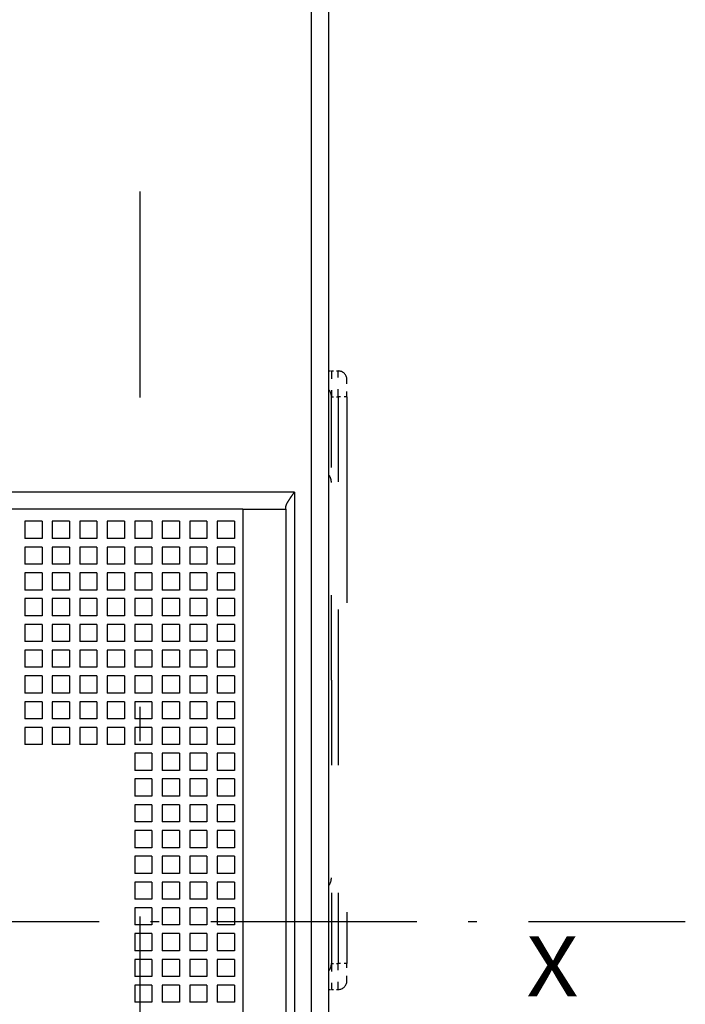
# Model space of a CAD drawing. Extents: x -188 to 810, y 266 to 619.
# Drawn here: x 224 to 262, y 466 to 524 of the extents above; entities that cross this region are included whole.
import ezdxf
from ezdxf.enums import TextEntityAlignment as Align

# ---------------------------------------------------------------- set-up
doc = ezdxf.new("R2010")
doc.units = 0
doc.linetypes.add('DASHDOT', pattern=[18.5, 12, -3, 0.5, -3])
doc.linetypes.add('DASHSPACE', pattern=[30, 12, -18])
doc.layers.get('0').update_dxf_attribs({"linetype": 'CONTINUOUS'})
doc.styles.get("Standard").update_dxf_attribs({"font": 'isocp.shx'})

# ---------------------------------------------------------------- blocks, each defined once
blk = doc.blocks.new('BLOCK189')
at = {"color": 7}
blk.add_text('X', height=3.5, dxfattribs=at).set_placement((64, -0.856628), (67.036026, -0.856628), align=Align.FIT)
blk = doc.blocks.new('BLOCK222')
at = {"color": 7, "linetype": 'DASHSPACE'}
for p, q in [((41.5, 76), (41.5, 14)), ((53.55, 34.05), (53.55, 1.05)), ((41.5, 3.797), (41.5, -69))]:
    blk.add_line(p, q, dxfattribs=at)
at = {"color": 7}
for p, q in [((51.5, -28.5), (51.5, 66.3)), ((52.5, -28.5), (52.5, 66.3)), ((50.5, 28.5), (-50.5, 28.5)), ((50.5, 28.5), (50.5, -28.5)), ((47.5, 27.5), (-47.5, 27.5)), ((47.5, 27.5), (47.5, -28.5)), ((50, 27.5), (50, -28.5))]:
    blk.add_line(p, q, dxfattribs=at)
at = {"color": 7, "linetype": 'DASHSPACE', "ltscale": 0.00375}
for p, q in [((52.5, 35.55), (52.65, 35.55)), ((52.5, -0.45), (52.65, -0.45))]:
    blk.add_line(p, q, dxfattribs=at)
at = {"color": 7, "linetype": 'DASHSPACE', "ltscale": 0.01}
for p, q in [((52.65, 35.55), (53.05, 35.55)), ((52.65, 34.05), (53.05, 34.05)), ((52.65, 1.05), (53.05, 1.05)), ((52.65, -0.45), (53.05, -0.45))]:
    blk.add_line(p, q, dxfattribs=at)
at = {"color": 7, "linetype": 'DASHSPACE', "ltscale": 0.0375}
for p, q in [((52.65, 35.55), (52.65, 34.05)), ((53.05, 34.05), (53.05, 35.55)), ((52.65, 1.05), (52.65, -0.45)), ((53.05, -0.45), (53.05, 1.05))]:
    blk.add_line(p, q, dxfattribs=at)
at = {"color": 7, "linetype": 'DASHSPACE', "ltscale": 0.025}
for p, q in [((53.55, 34.05), (53.55, 35.05)), ((53.55, 0.05), (53.55, 1.05))]:
    blk.add_line(p, q, dxfattribs=at)
at = {"color": 7, "linetype": 'DASHSPACE', "ltscale": 0.4125}
for p, q in [((52.65, 17.55), (52.65, 34.05)), ((53.05, 34.05), (53.05, 17.55)), ((52.65, 17.55), (52.65, 1.05)), ((53.05, 17.55), (53.05, 1.05))]:
    blk.add_line(p, q, dxfattribs=at)
at = {"color": 7, "linetype": 'DASHSPACE', "ltscale": 0.0125}
for p, q in [((53.55, 34.05), (53.05, 34.05)), ((53.55, 1.05), (53.05, 1.05))]:
    blk.add_line(p, q, dxfattribs=at)
at = {"color": 7, "ltscale": 0.003349}
blk.add_line((50, 27.5), (50, 27.634), dxfattribs=at)
at = {"color": 7, "ltscale": 0.0625}
blk.add_line((47.5, 27.5), (50, 27.5), dxfattribs=at)
at = {"color": 7, "ltscale": 0.025}
for p, q in [((34.8, 26.8), (34.8, 25.8)), ((35.8, 26.8), (34.8, 26.8)), ((35.8, 26.8), (35.8, 25.8)), ((36.4, 26.8), (36.4, 25.8)), ((37.4, 26.8), (36.4, 26.8)), ((37.4, 26.8), (37.4, 25.8)), ((38, 26.8), (38, 25.8)), ((39, 26.8), (38, 26.8)), ((39, 26.8), (39, 25.8)), ((39.6, 26.8), (39.6, 25.8)), ((40.6, 26.8), (39.6, 26.8)), ((40.6, 26.8), (40.6, 25.8)), ((41.2, 26.8), (41.2, 25.8)), ((42.2, 26.8), (41.2, 26.8)), ((42.2, 26.8), (42.2, 25.8)), ((42.8, 26.8), (42.8, 25.8)), ((43.8, 26.8), (42.8, 26.8)), ((43.8, 26.8), (43.8, 25.8)), ((44.4, 26.8), (44.4, 25.8)), ((45.4, 26.8), (44.4, 26.8)), ((45.4, 26.8), (45.4, 25.8)), ((46, 26.8), (46, 25.8)), ((47, 26.8), (46, 26.8)), ((47, 26.8), (47, 25.8)), ((35.8, 25.8), (34.8, 25.8)), ((37.4, 25.8), (36.4, 25.8)), ((39, 25.8), (38, 25.8)), ((40.6, 25.8), (39.6, 25.8)), ((42.2, 25.8), (41.2, 25.8)), ((43.8, 25.8), (42.8, 25.8)), ((45.4, 25.8), (44.4, 25.8)), ((47, 25.8), (46, 25.8)), ((34.8, 25.3), (34.8, 24.3)), ((35.8, 25.3), (34.8, 25.3)), ((35.8, 25.3), (35.8, 24.3)), ((36.4, 25.3), (36.4, 24.3)), ((37.4, 25.3), (36.4, 25.3)), ((37.4, 25.3), (37.4, 24.3)), ((38, 25.3), (38, 24.3)), ((39, 25.3), (38, 25.3)), ((39, 25.3), (39, 24.3)), ((39.6, 25.3), (39.6, 24.3)), ((40.6, 25.3), (39.6, 25.3)), ((40.6, 25.3), (40.6, 24.3)), ((41.2, 25.3), (41.2, 24.3)), ((42.2, 25.3), (41.2, 25.3)), ((42.2, 25.3), (42.2, 24.3)), ((42.8, 25.3), (42.8, 24.3)), ((43.8, 25.3), (42.8, 25.3)), ((43.8, 25.3), (43.8, 24.3)), ((44.4, 25.3), (44.4, 24.3)), ((45.4, 25.3), (44.4, 25.3)), ((45.4, 25.3), (45.4, 24.3)), ((46, 25.3), (46, 24.3)), ((47, 25.3), (46, 25.3)), ((47, 25.3), (47, 24.3)), ((35.8, 24.3), (34.8, 24.3)), ((37.4, 24.3), (36.4, 24.3)), ((39, 24.3), (38, 24.3)), ((40.6, 24.3), (39.6, 24.3)), ((42.2, 24.3), (41.2, 24.3)), ((43.8, 24.3), (42.8, 24.3)), ((45.4, 24.3), (44.4, 24.3)), ((47, 24.3), (46, 24.3)), ((34.8, 23.8), (34.8, 22.8)), ((35.8, 23.8), (34.8, 23.8)), ((35.8, 23.8), (35.8, 22.8)), ((36.4, 23.8), (36.4, 22.8)), ((37.4, 23.8), (36.4, 23.8)), ((37.4, 23.8), (37.4, 22.8)), ((38, 23.8), (38, 22.8)), ((39, 23.8), (38, 23.8)), ((39, 23.8), (39, 22.8)), ((39.6, 23.8), (39.6, 22.8)), ((40.6, 23.8), (39.6, 23.8)), ((40.6, 23.8), (40.6, 22.8)), ((41.2, 23.8), (41.2, 22.8)), ((42.2, 23.8), (41.2, 23.8)), ((42.2, 23.8), (42.2, 22.8)), ((42.8, 23.8), (42.8, 22.8)), ((43.8, 23.8), (42.8, 23.8)), ((43.8, 23.8), (43.8, 22.8)), ((44.4, 23.8), (44.4, 22.8)), ((45.4, 23.8), (44.4, 23.8)), ((45.4, 23.8), (45.4, 22.8)), ((46, 23.8), (46, 22.8)), ((47, 23.8), (46, 23.8)), ((47, 23.8), (47, 22.8)), ((35.8, 22.8), (34.8, 22.8)), ((37.4, 22.8), (36.4, 22.8)), ((39, 22.8), (38, 22.8)), ((40.6, 22.8), (39.6, 22.8)), ((42.2, 22.8), (41.2, 22.8)), ((43.8, 22.8), (42.8, 22.8)), ((45.4, 22.8), (44.4, 22.8)), ((47, 22.8), (46, 22.8)), ((34.8, 22.3), (34.8, 21.3)), ((35.8, 22.3), (34.8, 22.3)), ((35.8, 22.3), (35.8, 21.3)), ((36.4, 22.3), (36.4, 21.3)), ((37.4, 22.3), (36.4, 22.3)), ((37.4, 22.3), (37.4, 21.3)), ((38, 22.3), (38, 21.3)), ((39, 22.3), (38, 22.3)), ((39, 22.3), (39, 21.3)), ((39.6, 22.3), (39.6, 21.3)), ((40.6, 22.3), (39.6, 22.3)), ((40.6, 22.3), (40.6, 21.3)), ((41.2, 22.3), (41.2, 21.3)), ((42.2, 22.3), (41.2, 22.3)), ((42.2, 22.3), (42.2, 21.3)), ((42.8, 22.3), (42.8, 21.3)), ((43.8, 22.3), (42.8, 22.3)), ((43.8, 22.3), (43.8, 21.3)), ((44.4, 22.3), (44.4, 21.3)), ((45.4, 22.3), (44.4, 22.3)), ((45.4, 22.3), (45.4, 21.3)), ((46, 22.3), (46, 21.3)), ((47, 22.3), (46, 22.3)), ((47, 22.3), (47, 21.3)), ((35.8, 21.3), (34.8, 21.3)), ((37.4, 21.3), (36.4, 21.3)), ((39, 21.3), (38, 21.3)), ((40.6, 21.3), (39.6, 21.3)), ((42.2, 21.3), (41.2, 21.3)), ((43.8, 21.3), (42.8, 21.3)), ((45.4, 21.3), (44.4, 21.3)), ((47, 21.3), (46, 21.3)), ((35.8, 20.8), (34.8, 20.8)), ((34.8, 20.8), (34.8, 19.8)), ((35.8, 20.8), (35.8, 19.8)), ((37.4, 20.8), (36.4, 20.8)), ((36.4, 20.8), (36.4, 19.8)), ((37.4, 20.8), (37.4, 19.8)), ((39, 20.8), (38, 20.8)), ((38, 20.8), (38, 19.8)), ((39, 20.8), (39, 19.8)), ((40.6, 20.8), (39.6, 20.8)), ((39.6, 20.8), (39.6, 19.8)), ((40.6, 20.8), (40.6, 19.8)), ((42.2, 20.8), (41.2, 20.8)), ((41.2, 20.8), (41.2, 19.8)), ((42.2, 20.8), (42.2, 19.8)), ((43.8, 20.8), (42.8, 20.8)), ((42.8, 20.8), (42.8, 19.8)), ((43.8, 20.8), (43.8, 19.8)), ((45.4, 20.8), (44.4, 20.8)), ((44.4, 20.8), (44.4, 19.8)), ((45.4, 20.8), (45.4, 19.8)), ((47, 20.8), (46, 20.8)), ((46, 20.8), (46, 19.8)), ((47, 20.8), (47, 19.8)), ((35.8, 19.8), (34.8, 19.8)), ((37.4, 19.8), (36.4, 19.8)), ((39, 19.8), (38, 19.8)), ((40.6, 19.8), (39.6, 19.8)), ((42.2, 19.8), (41.2, 19.8)), ((43.8, 19.8), (42.8, 19.8)), ((45.4, 19.8), (44.4, 19.8)), ((47, 19.8), (46, 19.8)), ((35.8, 19.3), (34.8, 19.3)), ((34.8, 19.3), (34.8, 18.3)), ((35.8, 19.3), (35.8, 18.3)), ((37.4, 19.3), (36.4, 19.3)), ((36.4, 19.3), (36.4, 18.3)), ((37.4, 19.3), (37.4, 18.3)), ((39, 19.3), (38, 19.3)), ((38, 19.3), (38, 18.3)), ((39, 19.3), (39, 18.3)), ((40.6, 19.3), (39.6, 19.3)), ((39.6, 19.3), (39.6, 18.3)), ((40.6, 19.3), (40.6, 18.3)), ((42.2, 19.3), (41.2, 19.3)), ((41.2, 19.3), (41.2, 18.3)), ((42.2, 19.3), (42.2, 18.3)), ((43.8, 19.3), (42.8, 19.3)), ((42.8, 19.3), (42.8, 18.3)), ((43.8, 19.3), (43.8, 18.3)), ((45.4, 19.3), (44.4, 19.3)), ((44.4, 19.3), (44.4, 18.3)), ((45.4, 19.3), (45.4, 18.3)), ((47, 19.3), (46, 19.3)), ((46, 19.3), (46, 18.3)), ((47, 19.3), (47, 18.3)), ((35.8, 18.3), (34.8, 18.3)), ((35.8, 17.8), (34.8, 17.8)), ((34.8, 17.8), (34.8, 16.8)), ((35.8, 17.8), (35.8, 16.8)), ((37.4, 18.3), (36.4, 18.3)), ((37.4, 17.8), (36.4, 17.8)), ((36.4, 17.8), (36.4, 16.8)), ((37.4, 17.8), (37.4, 16.8)), ((39, 18.3), (38, 18.3)), ((39, 17.8), (38, 17.8)), ((38, 17.8), (38, 16.8)), ((39, 17.8), (39, 16.8)), ((40.6, 18.3), (39.6, 18.3)), ((40.6, 17.8), (39.6, 17.8)), ((39.6, 17.8), (39.6, 16.8)), ((40.6, 17.8), (40.6, 16.8)), ((42.2, 18.3), (41.2, 18.3)), ((42.2, 17.8), (41.2, 17.8)), ((41.2, 17.8), (41.2, 16.8)), ((42.2, 17.8), (42.2, 16.8)), ((43.8, 18.3), (42.8, 18.3)), ((43.8, 17.8), (42.8, 17.8)), ((42.8, 17.8), (42.8, 16.8)), ((43.8, 17.8), (43.8, 16.8)), ((45.4, 18.3), (44.4, 18.3)), ((45.4, 17.8), (44.4, 17.8)), ((44.4, 17.8), (44.4, 16.8)), ((45.4, 17.8), (45.4, 16.8)), ((47, 18.3), (46, 18.3)), ((47, 17.8), (46, 17.8)), ((46, 17.8), (46, 16.8)), ((47, 17.8), (47, 16.8)), ((35.8, 16.8), (34.8, 16.8)), ((37.4, 16.8), (36.4, 16.8)), ((39, 16.8), (38, 16.8)), ((40.6, 16.8), (39.6, 16.8)), ((42.2, 16.8), (41.2, 16.8)), ((43.8, 16.8), (42.8, 16.8)), ((45.4, 16.8), (44.4, 16.8)), ((47, 16.8), (46, 16.8)), ((35.8, 16.3), (34.8, 16.3)), ((34.8, 16.3), (34.8, 15.3)), ((35.8, 16.3), (35.8, 15.3)), ((37.4, 16.3), (36.4, 16.3)), ((36.4, 16.3), (36.4, 15.3)), ((37.4, 16.3), (37.4, 15.3)), ((39, 16.3), (38, 16.3)), ((38, 16.3), (38, 15.3)), ((39, 16.3), (39, 15.3)), ((40.6, 16.3), (39.6, 16.3)), ((39.6, 16.3), (39.6, 15.3)), ((40.6, 16.3), (40.6, 15.3)), ((42.2, 16.3), (41.2, 16.3)), ((41.2, 16.3), (41.2, 15.3)), ((42.2, 16.3), (42.2, 15.3)), ((43.8, 16.3), (42.8, 16.3)), ((42.8, 16.3), (42.8, 15.3)), ((43.8, 16.3), (43.8, 15.3)), ((45.4, 16.3), (44.4, 16.3)), ((44.4, 16.3), (44.4, 15.3)), ((45.4, 16.3), (45.4, 15.3)), ((47, 16.3), (46, 16.3)), ((46, 16.3), (46, 15.3)), ((47, 16.3), (47, 15.3)), ((35.8, 15.3), (34.8, 15.3)), ((37.4, 15.3), (36.4, 15.3)), ((39, 15.3), (38, 15.3)), ((40.6, 15.3), (39.6, 15.3)), ((42.2, 15.3), (41.2, 15.3)), ((43.8, 15.3), (42.8, 15.3)), ((45.4, 15.3), (44.4, 15.3)), ((47, 15.3), (46, 15.3)), ((35.8, 14.8), (34.8, 14.8)), ((34.8, 14.8), (34.8, 13.8)), ((35.8, 14.8), (35.8, 13.8)), ((37.4, 14.8), (36.4, 14.8)), ((36.4, 14.8), (36.4, 13.8)), ((37.4, 14.8), (37.4, 13.8)), ((39, 14.8), (38, 14.8)), ((38, 14.8), (38, 13.8)), ((39, 14.8), (39, 13.8)), ((40.6, 14.8), (39.6, 14.8)), ((39.6, 14.8), (39.6, 13.8)), ((40.6, 14.8), (40.6, 13.8)), ((42.2, 14.8), (41.2, 14.8)), ((41.2, 14.8), (41.2, 13.8)), ((42.2, 14.8), (42.2, 13.8)), ((43.8, 14.8), (42.8, 14.8)), ((42.8, 14.8), (42.8, 13.8)), ((43.8, 14.8), (43.8, 13.8)), ((45.4, 14.8), (44.4, 14.8)), ((44.4, 14.8), (44.4, 13.8)), ((45.4, 14.8), (45.4, 13.8)), ((47, 14.8), (46, 14.8)), ((46, 14.8), (46, 13.8)), ((47, 14.8), (47, 13.8)), ((35.8, 13.8), (34.8, 13.8)), ((37.4, 13.8), (36.4, 13.8)), ((39, 13.8), (38, 13.8)), ((40.6, 13.8), (39.6, 13.8)), ((42.2, 13.8), (41.2, 13.8)), ((43.8, 13.8), (42.8, 13.8)), ((45.4, 13.8), (44.4, 13.8)), ((47, 13.8), (46, 13.8)), ((42.2, 13.3), (41.2, 13.3)), ((41.2, 13.3), (41.2, 12.3)), ((42.2, 13.3), (42.2, 12.3)), ((43.8, 13.3), (42.8, 13.3)), ((42.8, 13.3), (42.8, 12.3)), ((43.8, 13.3), (43.8, 12.3)), ((45.4, 13.3), (44.4, 13.3)), ((44.4, 13.3), (44.4, 12.3)), ((45.4, 13.3), (45.4, 12.3)), ((47, 13.3), (46, 13.3)), ((46, 13.3), (46, 12.3)), ((47, 13.3), (47, 12.3)), ((42.2, 12.3), (41.2, 12.3)), ((43.8, 12.3), (42.8, 12.3)), ((45.4, 12.3), (44.4, 12.3)), ((47, 12.3), (46, 12.3)), ((42.2, 11.8), (41.2, 11.8)), ((41.2, 11.8), (41.2, 10.8)), ((42.2, 11.8), (42.2, 10.8)), ((43.8, 11.8), (42.8, 11.8)), ((42.8, 11.8), (42.8, 10.8)), ((43.8, 11.8), (43.8, 10.8)), ((45.4, 11.8), (44.4, 11.8)), ((44.4, 11.8), (44.4, 10.8)), ((45.4, 11.8), (45.4, 10.8)), ((47, 11.8), (46, 11.8)), ((46, 11.8), (46, 10.8)), ((47, 11.8), (47, 10.8)), ((42.2, 10.8), (41.2, 10.8)), ((43.8, 10.8), (42.8, 10.8)), ((45.4, 10.8), (44.4, 10.8)), ((47, 10.8), (46, 10.8)), ((42.2, 10.3), (41.2, 10.3)), ((41.2, 10.3), (41.2, 9.3)), ((42.2, 10.3), (42.2, 9.3)), ((43.8, 10.3), (42.8, 10.3)), ((42.8, 10.3), (42.8, 9.3)), ((43.8, 10.3), (43.8, 9.3)), ((45.4, 10.3), (44.4, 10.3)), ((44.4, 10.3), (44.4, 9.3)), ((45.4, 10.3), (45.4, 9.3)), ((47, 10.3), (46, 10.3)), ((46, 10.3), (46, 9.3)), ((47, 10.3), (47, 9.3)), ((42.2, 9.3), (41.2, 9.3)), ((43.8, 9.3), (42.8, 9.3)), ((45.4, 9.3), (44.4, 9.3)), ((47, 9.3), (46, 9.3)), ((42.2, 8.8), (41.2, 8.8)), ((41.2, 8.8), (41.2, 7.8)), ((42.2, 8.8), (42.2, 7.8)), ((43.8, 8.8), (42.8, 8.8)), ((42.8, 8.8), (42.8, 7.8)), ((43.8, 8.8), (43.8, 7.8)), ((45.4, 8.8), (44.4, 8.8)), ((44.4, 8.8), (44.4, 7.8)), ((45.4, 8.8), (45.4, 7.8)), ((47, 8.8), (46, 8.8)), ((46, 8.8), (46, 7.8)), ((47, 8.8), (47, 7.8)), ((42.2, 7.8), (41.2, 7.8)), ((43.8, 7.8), (42.8, 7.8)), ((45.4, 7.8), (44.4, 7.8)), ((47, 7.8), (46, 7.8)), ((42.2, 7.3), (41.2, 7.3)), ((41.2, 7.3), (41.2, 6.3)), ((42.2, 7.3), (42.2, 6.3)), ((43.8, 7.3), (42.8, 7.3)), ((42.8, 7.3), (42.8, 6.3)), ((43.8, 7.3), (43.8, 6.3)), ((45.4, 7.3), (44.4, 7.3)), ((44.4, 7.3), (44.4, 6.3)), ((45.4, 7.3), (45.4, 6.3)), ((47, 7.3), (46, 7.3)), ((46, 7.3), (46, 6.3)), ((47, 7.3), (47, 6.3)), ((42.2, 6.3), (41.2, 6.3)), ((42.2, 5.8), (41.2, 5.8)), ((41.2, 5.8), (41.2, 4.8)), ((42.2, 5.8), (42.2, 4.8)), ((43.8, 6.3), (42.8, 6.3)), ((43.8, 5.8), (42.8, 5.8)), ((42.8, 5.8), (42.8, 4.8)), ((43.8, 5.8), (43.8, 4.8)), ((45.4, 6.3), (44.4, 6.3)), ((45.4, 5.8), (44.4, 5.8)), ((44.4, 5.8), (44.4, 4.8)), ((45.4, 5.8), (45.4, 4.8)), ((47, 6.3), (46, 6.3)), ((47, 5.8), (46, 5.8)), ((46, 5.8), (46, 4.8)), ((47, 5.8), (47, 4.8)), ((42.2, 4.8), (41.2, 4.8)), ((43.8, 4.8), (42.8, 4.8)), ((45.4, 4.8), (44.4, 4.8)), ((47, 4.8), (46, 4.8)), ((42.2, 4.3), (41.2, 4.3)), ((41.2, 4.3), (41.2, 3.3)), ((42.2, 4.3), (42.2, 3.3)), ((43.8, 4.3), (42.8, 4.3)), ((42.8, 4.3), (42.8, 3.3)), ((43.8, 4.3), (43.8, 3.3)), ((45.4, 4.3), (44.4, 4.3)), ((44.4, 4.3), (44.4, 3.3)), ((45.4, 4.3), (45.4, 3.3)), ((47, 4.3), (46, 4.3)), ((46, 4.3), (46, 3.3)), ((47, 4.3), (47, 3.3)), ((42.2, 3.3), (41.2, 3.3)), ((43.8, 3.3), (42.8, 3.3)), ((45.4, 3.3), (44.4, 3.3)), ((47, 3.3), (46, 3.3)), ((42.2, 2.8), (41.2, 2.8)), ((41.2, 2.8), (41.2, 1.8)), ((42.2, 2.8), (42.2, 1.8)), ((43.8, 2.8), (42.8, 2.8)), ((42.8, 2.8), (42.8, 1.8)), ((43.8, 2.8), (43.8, 1.8)), ((45.4, 2.8), (44.4, 2.8)), ((44.4, 2.8), (44.4, 1.8)), ((45.4, 2.8), (45.4, 1.8)), ((47, 2.8), (46, 2.8)), ((46, 2.8), (46, 1.8)), ((47, 2.8), (47, 1.8)), ((42.2, 1.8), (41.2, 1.8)), ((43.8, 1.8), (42.8, 1.8)), ((45.4, 1.8), (44.4, 1.8)), ((47, 1.8), (46, 1.8)), ((42.2, 1.3), (41.2, 1.3)), ((41.2, 1.3), (41.2, 0.3)), ((42.2, 1.3), (42.2, 0.3)), ((43.8, 1.3), (42.8, 1.3)), ((42.8, 1.3), (42.8, 0.3)), ((43.8, 1.3), (43.8, 0.3)), ((45.4, 1.3), (44.4, 1.3)), ((44.4, 1.3), (44.4, 0.3)), ((45.4, 1.3), (45.4, 0.3)), ((47, 1.3), (46, 1.3)), ((46, 1.3), (46, 0.3)), ((47, 1.3), (47, 0.3)), ((42.2, 0.3), (41.2, 0.3)), ((43.8, 0.3), (42.8, 0.3)), ((45.4, 0.3), (44.4, 0.3)), ((47, 0.3), (46, 0.3)), ((42.2, -0.2), (41.2, -0.2)), ((41.2, -0.2), (41.2, -1.2)), ((42.2, -0.2), (42.2, -1.2)), ((43.8, -0.2), (42.8, -0.2)), ((42.8, -0.2), (42.8, -1.2)), ((43.8, -0.2), (43.8, -1.2)), ((45.4, -0.2), (44.4, -0.2)), ((44.4, -0.2), (44.4, -1.2)), ((45.4, -0.2), (45.4, -1.2)), ((47, -0.2), (46, -0.2)), ((46, -0.2), (46, -1.2)), ((47, -0.2), (47, -1.2)), ((42.2, -1.2), (41.2, -1.2)), ((43.8, -1.2), (42.8, -1.2)), ((45.4, -1.2), (44.4, -1.2)), ((47, -1.2), (46, -1.2))]:
    blk.add_line(p, q, dxfattribs=at)
at = {"color": 7, "linetype": 'DASHSPACE'}
for centre, radius, start, end in [((53.05, 35.05), 0.5, 0, 90), ((52.025, 34.056), 0.625, 359.33305, 40.44042), ((51.9, 29.05), 0.75, 360, 36.88051), ((51.9, 6.05), 0.75, 323.11949, 360), ((52.025, 1.044), 0.625, 319.568, 0.66894), ((53.05, 0.05), 0.5, 270, 0)]:
    blk.add_arc(centre, radius, start, end, dxfattribs=at)
at = {"color": 7}
blk.add_open_spline([(50, 27.634), (50, 27.683), (50.018, 27.741), (50.047, 27.805), (50.139, 27.978), (50.262, 28.16), (50.336, 28.268), (50.418, 28.384), (50.5, 28.5)], degree=5, knots=[0, 0, 0, 0, 0, 0, 0.732369, 0.732369, 0.732369, 1.96339, 1.96339, 1.96339, 1.96339, 1.96339, 1.96339], dxfattribs=at)

msp = doc.modelspace()

# ---------------------------------------------------------------- linework, layer by layer
at = {"color": 7, "linetype": 'DASHDOT'}
msp.add_line((123.633041, 471.06984), (262.269027, 471.06984), dxfattribs=at)

# ---------------------------------------------------------------- block references
for name in ['BLOCK222', 'BLOCK189']:
    msp.add_blockref(name, (189.012031, 467.56984))

doc.saveas('drawing.dxf')
